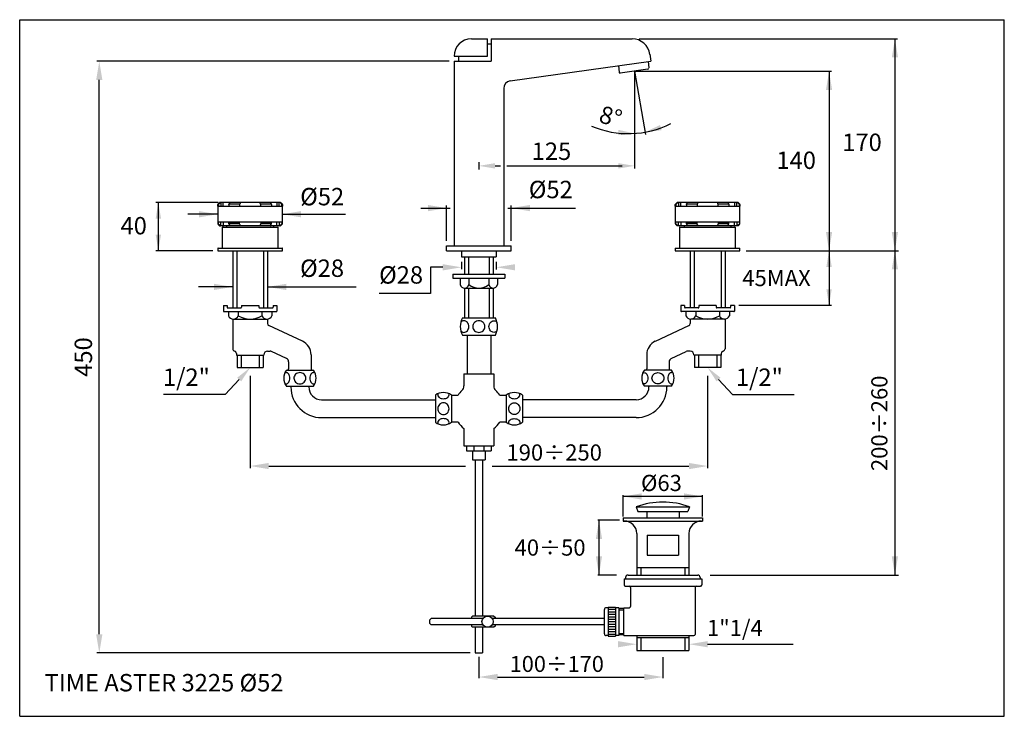
# Model space of a CAD drawing. Extents: x 12 to 1005, y 10 to 430.
# Drawn here: x 609 to 1005, y 10 to 290 of the extents above; entities that cross this region are included whole.
import ezdxf

# ---------------------------------------------------------------- set-up
doc = ezdxf.new("R2010")
doc.units = 0
doc.header["$LTSCALE"] = 10
doc.header["$MEASUREMENT"] = 0
doc.linetypes.add('CONTINUA', pattern=[0])
for name, color, linetype in [('D', 3, 'CONTINUA'), ('DISEGNO', 3, 'CONTINUA'), ('MAGENTA', 6, 'CONTINUA'), ('QUOTE', 4, 'CONTINUA'), ('TRATTEGGIO', 6, 'CONTINUA')]:
    doc.layers.add(name, color=color, linetype=linetype)
doc.styles.add('ROMAND', font='romand')

msp = doc.modelspace()

# ---------------------------------------------------------------- linework, layer by layer
at = {"layer": 'D'}
for p, q in [((857.55, 42.22), (857.55, 36.22)), ((857.55, 41.47), (878.55, 41.47)), ((857.55, 41.47), (878.55, 41.47)), ((878.55, 42.22), (878.55, 36.22)), ((857.55, 36.22), (878.55, 36.22))]:
    msp.add_line(p, q, dxfattribs=at)
at = {"layer": 'DISEGNO'}
for p, q in [((695.05, 196.96), (695.05, 173.96)), ((696.65, 196.96), (696.65, 173.96)), ((707.45, 196.96), (707.45, 173.96)), ((709.05, 196.96), (709.05, 173.96)), ((788.25, 194.46), (788.25, 187.46)), ((789.85, 194.46), (789.85, 187.46)), ((798.25, 194.46), (798.25, 187.46)), ((799.85, 194.46), (799.85, 187.46)), ((879.05, 196.96), (879.05, 173.96)), ((880.65, 196.96), (880.65, 173.96)), ((891.45, 196.96), (891.45, 173.96)), ((893.05, 196.96), (893.05, 173.96)), ((783.55, 187.46), (804.55, 187.46)), ((783.55, 187.46), (783.55, 185.96)), ((804.55, 187.46), (804.55, 185.96)), ((783.55, 185.96), (804.55, 185.96)), ((786.55, 185.96), (786.55, 183.31)), ((790.05, 185.96), (790.05, 183.31)), ((798.05, 185.96), (798.05, 183.31)), ((801.55, 185.96), (801.55, 183.31)), ((788.18, 181.96), (799.92, 181.96)), ((788.25, 181.96), (788.25, 169.96)), ((789.85, 181.96), (789.85, 169.96)), ((798.25, 181.96), (798.25, 169.96)), ((799.85, 181.96), (799.85, 169.96)), ((691.3, 174.96), (692.8, 174.96)), ((691.3, 174.96), (691.3, 172.71)), ((692.8, 174.96), (692.8, 174.21)), ((698.55, 174.96), (705.55, 174.96)), ((698.55, 174.96), (698.55, 174.21)), ((705.55, 174.96), (705.55, 174.21)), ((711.3, 174.96), (712.8, 174.96)), ((711.3, 174.96), (711.3, 174.21)), ((712.8, 174.96), (712.8, 172.71)), ((876.8, 174.96), (875.3, 174.96)), ((875.3, 174.96), (875.3, 172.71)), ((876.8, 174.96), (876.8, 174.21)), ((889.55, 174.96), (882.55, 174.96)), ((882.55, 174.96), (882.55, 174.21)), ((889.55, 174.96), (889.55, 174.21)), ((896.8, 174.96), (895.3, 174.96)), ((895.3, 174.96), (895.3, 174.21)), ((896.8, 174.96), (896.8, 172.71)), ((691.55, 172.46), (712.55, 172.46)), ((693.05, 173.96), (698.3, 173.96)), ((693.3, 172.46), (693.3, 170.76)), ((697.3, 172.46), (697.3, 170.76)), ((705.8, 173.96), (711.05, 173.96)), ((706.8, 172.46), (706.8, 170.76)), ((710.8, 172.46), (710.8, 170.76)), ((896.55, 172.46), (875.55, 172.46)), ((882.3, 173.96), (877.05, 173.96)), ((877.3, 172.46), (877.3, 170.76)), ((881.3, 172.46), (881.3, 170.76)), ((895.05, 173.96), (889.8, 173.96)), ((890.8, 172.46), (890.8, 170.76)), ((894.8, 172.46), (894.8, 170.76)), ((695.05, 169.48), (695.05, 157.57)), ((695.3, 169.46), (708.8, 169.46)), ((709.05, 169.48), (709.05, 167.76)), ((723.09, 160.58), (709.63, 166.85)), ((787.42, 169.96), (800.68, 169.96)), ((865.02, 160.58), (878.47, 166.85)), ((879.05, 169.48), (879.05, 167.76)), ((892.8, 169.46), (879.3, 169.46)), ((893.05, 169.48), (893.05, 157.57)), ((787.42, 162.96), (800.68, 162.96)), ((789.3, 162.96), (789.3, 147.46)), ((798.8, 162.96), (798.8, 147.46)), ((696.55, 155.63), (696.55, 154.96)), ((696.55, 154.96), (707.55, 154.96)), ((696.8, 154.96), (696.8, 149.96)), ((698.4, 154.96), (698.4, 149.96)), ((705.7, 154.96), (705.7, 149.96)), ((707.3, 154.96), (707.3, 149.96)), ((707.55, 155.07), (707.55, 154.96)), ((709.05, 156.57), (710.05, 156.57)), ((716.69, 153.63), (710.69, 156.43)), ((726.55, 155.14), (726.55, 149.46)), ((861.55, 155.14), (861.55, 149.46)), ((871.42, 153.63), (877.42, 156.43)), ((879.05, 156.57), (878.05, 156.57)), ((880.55, 155.07), (880.55, 154.96)), ((891.55, 154.96), (880.55, 154.96)), ((880.8, 154.96), (880.8, 149.96)), ((882.4, 154.96), (882.4, 149.96)), ((889.7, 154.96), (889.7, 149.96)), ((891.3, 154.96), (891.3, 149.96)), ((891.55, 155.63), (891.55, 154.96)), ((717.55, 152.27), (717.55, 149.46)), ((870.55, 152.27), (870.55, 149.46)), ((696.8, 149.96), (707.3, 149.96)), ((716.61, 148.96), (727.49, 148.96)), ((788.05, 147.46), (800.05, 147.46)), ((788.05, 147.46), (788.05, 142.63)), ((800.05, 147.46), (800.05, 142.63)), ((871.49, 148.96), (860.61, 148.96)), ((891.3, 149.96), (880.8, 149.96)), ((716.61, 142.46), (727.49, 142.46)), ((718.45, 142.46), (718.45, 142.21)), ((725.65, 142.46), (725.65, 142.21)), ((776.55, 138.9), (776.55, 128.03)), ((783.05, 138.9), (783.05, 128.03)), ((783.05, 138.9), (785.66, 138.9)), ((802.44, 138.9), (805.05, 138.9)), ((805.05, 138.9), (805.05, 128.03)), ((811.55, 138.9), (811.55, 128.03)), ((871.49, 142.46), (860.61, 142.46)), ((862.45, 142.46), (862.45, 142.21)), ((869.65, 142.46), (869.65, 142.21)), ((730.8, 137.06), (776.55, 137.06)), ((857.3, 137.06), (811.55, 137.06)), ((730.8, 129.86), (776.55, 129.86)), ((785.66, 128.03), (783.05, 128.03)), ((805.05, 128.03), (802.44, 128.03)), ((857.3, 129.86), (811.55, 129.86)), ((788.05, 125.46), (788.05, 118.46)), ((800.05, 125.46), (800.05, 118.46)), ((788.05, 118.46), (800.05, 118.46)), ((789.05, 118.46), (789.05, 116.46)), ((789.05, 116.46), (799.05, 116.46)), ((791.55, 116.46), (791.55, 112.96)), ((792.05, 118.46), (792.05, 116.46)), ((796.05, 118.46), (796.05, 116.46)), ((796.55, 116.46), (796.55, 112.96)), ((799.05, 118.46), (799.05, 116.46)), ((791.55, 112.96), (796.55, 112.96)), ((846.05, 52.85), (849.05, 52.85)), ((846.05, 51.85), (849.05, 51.85)), ((846.05, 50.85), (849.05, 50.85)), ((846.05, 49.85), (849.05, 49.85)), ((846.05, 48.85), (849.05, 48.85)), ((846.05, 47.85), (849.05, 47.85)), ((846.05, 46.85), (849.05, 46.85)), ((846.05, 45.85), (849.05, 45.85)), ((846.05, 44.85), (849.05, 44.85)), ((846.05, 43.85), (849.05, 43.85)), ((846.05, 42.85), (849.05, 42.85)), ((859.15, 41.47), (859.15, 36.22)), ((876.95, 41.47), (876.95, 36.22))]:
    msp.add_line(p, q, dxfattribs=at)
for points in [[(786.77, 164.65, 0.077554), (787.29, 164.28, 0.114983), (788.03, 164.11, 0.114983), (788.76, 164.28, 0.103863), (789.42, 164.8, 0.09123), (789.85, 165.55, 0.083945), (790, 166.46, 0.083945), (789.85, 167.38, 0.09123), (789.42, 168.12, 0.103863), (788.76, 168.64, 0.114983), (788.03, 168.81, 0.114983), (787.29, 168.64, 0.077554), (786.77, 168.28, 0.09123)], [(801.33, 164.65, -0.077554), (800.81, 164.28, -0.114983), (800.08, 164.11, -0.114983), (799.34, 164.28, -0.103863), (798.68, 164.8, -0.09123), (798.26, 165.55, -0.083945), (798.1, 166.46, -0.083945), (798.26, 167.38, -0.09123), (798.68, 168.12, -0.103863), (799.34, 168.64, -0.114983), (800.08, 168.81, -0.114983), (800.81, 168.64, -0.077554), (801.33, 168.28, -0.09123)], [(727.55, 147.96, 0.139889), (727.01, 147.81, 0.107118), (726.49, 147.3, 0.079812), (726.17, 146.61, 0.067459), (726.05, 145.71, 0.067459), (726.17, 144.82, 0.079812), (726.49, 144.12, 0.107118), (727.01, 143.62, 0.139889), (727.55, 143.46, 0.139889), (728.09, 143.62, 0.010877), (728.15, 143.66, 0.079812)], [(728.15, 147.77, 0.010877), (728.09, 147.81, 0.139889), (727.55, 147.96, 0.139889)], [(860.55, 147.96, -0.139889), (861.09, 147.81, -0.107118), (861.61, 147.3, -0.079812), (861.93, 146.61, -0.067459), (862.05, 145.71, -0.067459), (861.93, 144.82, -0.079812), (861.61, 144.12, -0.107118), (861.09, 143.62, -0.139889), (860.55, 143.46, -0.139889), (860.01, 143.62, -0.010877), (859.95, 143.66, -0.079812)], [(859.95, 147.77, -0.010877), (860.01, 147.81, -0.139889), (860.55, 147.96, -0.139889)], [(782.05, 127.96, 0.139889), (781.9, 128.5, 0.107118), (781.39, 129.02, 0.079812), (780.7, 129.34, 0.067459), (779.8, 129.46, 0.067459), (778.91, 129.34, 0.079812), (778.21, 129.02, 0.107118), (777.7, 128.5, 0.139889), (777.55, 127.96, 0.139889), (777.7, 127.42, 0.010877), (777.75, 127.36, 0.079812)], [(781.86, 127.36, 0.010877), (781.9, 127.42, 0.139889), (782.05, 127.96, 0.139889)], [(806.05, 127.96, -0.139889), (806.2, 128.5, -0.107118), (806.71, 129.02, -0.079812), (807.41, 129.34, -0.067459), (808.3, 129.46, -0.067459), (809.2, 129.34, -0.079812), (809.89, 129.02, -0.107118), (810.4, 128.5, -0.139889), (810.55, 127.96, -0.139889), (810.4, 127.42, -0.010877), (810.36, 127.36, -0.079812)], [(806.25, 127.36, -0.010877), (806.2, 127.42, -0.139889), (806.05, 127.96, -0.139889)]]:
    msp.add_lwpolyline(points, format="xyb", dxfattribs=at)
for points in [[(791.6, 166.46, 0.102267), (791.79, 165.57, 0.099976), (792.32, 164.8, 0.096898), (793.11, 164.29, 0.094828), (794.05, 164.11, 0.094828), (794.99, 164.29, 0.096898), (795.78, 164.8, 0.099976), (796.32, 165.57, 0.102267), (796.5, 166.46, 0.102267), (796.32, 167.36, 0.099976), (795.78, 168.12, 0.096898), (794.99, 168.63, 0.094828), (794.05, 168.81, 0.094828), (793.11, 168.63, 0.096898), (792.32, 168.12, 0.099976), (791.79, 167.36, 0.102267)], [(722.05, 147.96, 0.092677), (721.12, 147.79, 0.09589), (720.35, 147.3, 0.100813), (719.83, 146.57, 0.104593), (719.65, 145.71, 0.104593), (719.83, 144.86, 0.100813), (720.35, 144.12, 0.09589), (721.12, 143.64, 0.092677), (722.05, 143.46, 0.092677), (722.98, 143.64, 0.09589), (723.75, 144.12, 0.100813), (724.28, 144.86, 0.104593), (724.46, 145.71, 0.104593), (724.28, 146.57, 0.100813), (723.75, 147.3, 0.09589), (722.98, 147.79, 0.092677)], [(866.05, 147.96, -0.092677), (866.98, 147.79, -0.09589), (867.75, 147.3, -0.100813), (868.28, 146.57, -0.104593), (868.46, 145.71, -0.104593), (868.28, 144.86, -0.100813), (867.75, 144.12, -0.09589), (866.98, 143.64, -0.092677), (866.05, 143.46, -0.092677), (865.12, 143.64, -0.09589), (864.35, 144.12, -0.100813), (863.83, 144.86, -0.104593), (863.65, 145.71, -0.104593), (863.83, 146.57, -0.100813), (864.35, 147.3, -0.09589), (865.12, 147.79, -0.092677)], [(782.05, 133.46, 0.092677), (781.88, 134.39, 0.09589), (781.39, 135.16, 0.100813), (780.65, 135.69, 0.104593), (779.8, 135.87, 0.104593), (778.95, 135.69, 0.100813), (778.21, 135.16, 0.09589), (777.72, 134.39, 0.092677), (777.55, 133.46, 0.092677), (777.72, 132.53, 0.09589), (778.21, 131.76, 0.100813), (778.95, 131.24, 0.104593), (779.8, 131.06, 0.104593), (780.65, 131.24, 0.100813), (781.39, 131.76, 0.09589), (781.88, 132.53, 0.092677)], [(806.05, 133.46, -0.092677), (806.22, 134.39, -0.09589), (806.71, 135.16, -0.100813), (807.45, 135.69, -0.104593), (808.3, 135.87, -0.104593), (809.15, 135.69, -0.100813), (809.89, 135.16, -0.09589), (810.38, 134.39, -0.092677), (810.55, 133.46, -0.092677), (810.38, 132.53, -0.09589), (809.89, 131.76, -0.100813), (809.15, 131.24, -0.104593), (808.3, 131.06, -0.104593), (807.45, 131.24, -0.100813), (806.71, 131.76, -0.09589), (806.22, 132.53, -0.092677)]]:
    msp.add_lwpolyline(points, format="xyb", close=True, dxfattribs=at)
for centre, radius, start, end in [((788.3, 183.77), 1.81, 194.5506, 345.4494), ((794.05, 188.56), 6.6, 232.7009, 307.2991), ((799.8, 183.77), 1.81, 194.5506, 345.4494), ((691.55, 172.71), 0.25, 180, 270), ((693.05, 174.21), 0.25, 180, 270), ((695.3, 171.65), 2.19, 203.9523, 336.0477), ((702.05, 178.79), 9.33, 239.3877, 300.6123), ((698.3, 174.21), 0.25, 270, 0), ((705.8, 174.21), 0.25, 180, 270), ((708.8, 171.65), 2.19, 203.9523, 336.0477), ((711.05, 174.21), 0.25, 270, 0), ((712.55, 172.71), 0.25, 270, 0), ((875.55, 172.71), 0.25, 180, 270), ((877.05, 174.21), 0.25, 180, 270), ((879.3, 171.65), 2.19, 203.9523, 336.0477), ((886.05, 178.79), 9.33, 239.3877, 300.6123), ((882.3, 174.21), 0.25, 270, 0), ((889.8, 174.21), 0.25, 180, 270), ((892.8, 171.65), 2.19, 203.9523, 336.0477), ((895.05, 174.21), 0.25, 270, 0), ((896.55, 172.71), 0.25, 270, 0), ((710.05, 167.76), 1, 180, 245), ((794.05, 166.46), 7.5, 152.1819, 207.8181), ((794.05, 166.46), 7.5, 332.1819, 27.8181), ((878.05, 167.76), 1, 295, 0), ((720.55, 155.14), 6, 0, 65), ((867.55, 155.14), 6, 115, 180), ((696.05, 157.57), 1, 180, 255.5225), ((695.55, 155.63), 1, 360, 75.5225), ((709.05, 155.07), 1.5, 90, 180), ((710.05, 155.07), 1.5, 65, 90), ((878.05, 155.07), 1.5, 90, 115), ((879.05, 155.07), 1.5, 0, 90), ((892.55, 155.63), 1, 104.4775, 180), ((892.05, 157.57), 1, 284.4775, 0), ((716.05, 152.27), 1.5, 0, 65), ((872.05, 152.27), 1.5, 115, 180), ((721.05, 145.71), 5.5, 143.7785, 216.2215), ((716.92, 146.35), 1.71, 121.8535, 124.3463), ((716.55, 146.94), 1.02, 90, 121.8535), ((716.55, 146.94), 1.02, 58.1465, 90), ((717.05, 149.46), 0.5, 270, 0), ((716.19, 146.35), 1.71, 33.6901, 58.1465), ((715.61, 145.97), 2.41, 15.4371, 33.6901), ((714.69, 145.71), 3.36, 0, 15.4371), ((727.05, 149.46), 0.5, 180, 270), ((723.05, 145.71), 5.5, 323.7785, 36.2215), ((865.05, 145.71), 5.5, 143.7785, 216.2215), ((861.05, 149.46), 0.5, 270, 0), ((873.41, 145.71), 3.36, 164.5629, 180), ((872.5, 145.97), 2.41, 146.3099, 164.5629), ((871.92, 146.35), 1.71, 121.8535, 146.3099), ((871.05, 149.46), 0.5, 180, 270), ((871.55, 146.94), 1.02, 90, 121.8535), ((867.05, 145.71), 5.5, 323.7785, 36.2215), ((871.55, 146.94), 1.02, 58.1465, 90), ((871.19, 146.35), 1.71, 55.6537, 58.1465), ((716.92, 145.07), 1.71, 235.6537, 238.1465), ((716.55, 144.48), 1.02, 238.1465, 270), ((716.55, 144.48), 1.02, 270, 301.8535), ((716.19, 145.07), 1.71, 301.8535, 326.3099), ((715.61, 145.46), 2.41, 326.3099, 344.5629), ((714.69, 145.71), 3.36, 344.5629, 0), ((785.55, 142.63), 2.5, 312.8436, 0), ((802.55, 142.63), 2.5, 180, 227.1564), ((873.41, 145.71), 3.36, 180, 195.4371), ((872.5, 145.46), 2.41, 195.4371, 213.6901), ((871.92, 145.07), 1.71, 213.6901, 238.1465), ((871.55, 144.48), 1.02, 238.1465, 270), ((871.55, 144.48), 1.02, 270, 301.8535), ((871.19, 145.07), 1.71, 301.8535, 304.3463), ((730.8, 142.21), 12.35, 180, 270), ((730.8, 142.21), 5.15, 180, 270), ((779.8, 134.46), 5.5, 53.7785, 126.2215), ((778.57, 138.96), 1.02, 148.1465, 180), ((778.57, 138.96), 1.02, 180, 211.8535), ((779.16, 138.6), 1.71, 145.6537, 148.1465), ((781.03, 138.96), 1.02, 0, 36.1343), ((781.03, 138.96), 1.02, 328.1465, 0), ((794.05, 133.46), 10, 132.8436, 147.0637), ((794.05, 133.46), 10, 32.9363, 47.1564), ((808.3, 134.46), 5.5, 53.7785, 126.2215), ((807.07, 138.96), 1.02, 148.1465, 180), ((807.07, 138.96), 1.02, 180, 211.8535), ((807.66, 138.6), 1.71, 145.6537, 148.1465), ((808.94, 138.6), 1.71, 31.8535, 34.3463), ((809.53, 138.96), 1.02, 0, 31.8535), ((809.53, 138.96), 1.02, 328.1465, 0), ((857.3, 142.21), 12.35, 270, 0), ((857.3, 142.21), 5.15, 270, 0), ((779.16, 139.33), 1.71, 211.8535, 236.3099), ((779.55, 139.91), 2.41, 236.3099, 254.5629), ((779.8, 140.83), 3.36, 254.5629, 270), ((779.8, 140.83), 3.36, 270, 285.4371), ((780.05, 139.91), 2.41, 285.4371, 303.6901), ((780.44, 139.33), 1.71, 303.6901, 328.1465), ((807.66, 139.33), 1.71, 211.8535, 236.3099), ((808.05, 139.91), 2.41, 236.3099, 254.5629), ((808.3, 140.83), 3.36, 254.5629, 270), ((808.3, 140.83), 3.36, 270, 285.4371), ((808.55, 139.91), 2.41, 285.4371, 303.6901), ((808.94, 139.33), 1.71, 303.6901, 328.1465), ((779.8, 132.46), 5.5, 233.7785, 306.2215), ((794.05, 133.46), 10, 212.9363, 233.1301), ((794.05, 133.46), 10, 306.8699, 327.0637), ((808.3, 132.46), 5.5, 233.7785, 306.2215)]:
    msp.add_arc(centre, radius, start, end, dxfattribs=at)
at = {"layer": 'MAGENTA'}
for p, q in [((792.55, 112.96), (792.55, 50.1)), ((795.55, 112.96), (795.55, 50.1)), ((857.33, 94.03), (878.77, 94.03)), ((857.33, 94.03), (858.01, 92.1)), ((858.01, 92.1), (878.09, 92.1)), ((861.55, 92.1), (861.55, 89.6)), ((874.55, 92.1), (874.55, 89.6)), ((878.77, 94.03), (878.09, 92.1)), ((852.05, 89.6), (884.05, 89.6)), ((852.05, 89.6), (852.05, 88.3)), ((852.05, 88.3), (852.55, 88.3)), ((852.55, 88.3), (883.55, 88.3)), ((883.55, 88.3), (884.05, 88.3)), ((884.05, 89.6), (884.05, 88.3)), ((857.55, 83.3), (857.55, 66.6)), ((878.55, 83.3), (878.55, 66.6)), ((861.8, 82.6), (861.8, 74.6)), ((861.8, 82.6), (874.3, 82.6)), ((874.3, 82.6), (874.3, 74.6)), ((861.8, 74.6), (874.3, 74.6)), ((857.55, 69.6), (878.55, 69.6)), ((859.15, 69.6), (859.15, 66.6)), ((876.95, 69.6), (876.95, 66.6)), ((852.43, 65.1), (852.43, 62.6)), ((852.43, 65.1), (883.68, 65.1)), ((853.05, 65.6), (853.05, 65.1)), ((854.05, 66.6), (882.05, 66.6)), ((883.05, 65.6), (883.05, 65.1)), ((883.68, 65.1), (883.68, 62.6)), ((852.93, 62.1), (853.05, 62.1)), ((853.05, 62.1), (883.18, 62.1)), ((855.05, 61.6), (855.05, 53.97)), ((881.05, 61.6), (881.05, 42.72)), ((883.18, 62.1), (883.05, 62.1)), ((844.55, 42.97), (844.55, 52.72)), ((846.05, 53.47), (845.3, 53.47)), ((846.05, 53.72), (846.05, 41.97)), ((846.05, 53.72), (849.05, 53.72)), ((849.05, 53.72), (849.05, 41.97)), ((850.3, 53.47), (849.05, 53.47)), ((850.3, 53.47), (850.3, 42.22)), ((852.3, 53.1), (850.3, 53.1)), ((850.3, 52.6), (852.3, 52.6)), ((852.3, 42.22), (852.3, 53.47)), ((852.3, 53.47), (854.55, 53.47)), ((774.8, 49.1), (774.3, 48.6)), ((774.3, 47.1), (774.3, 48.6)), ((795.68, 49.1), (774.8, 49.1)), ((791.55, 50.1), (791.05, 49.6)), ((791.05, 49.6), (791.05, 49.1)), ((800.05, 50.1), (791.55, 50.1)), ((844.55, 49.1), (799.42, 49.1)), ((800.05, 50.1), (800.55, 49.6)), ((800.55, 49.6), (800.55, 49.1)), ((774.3, 47.1), (774.8, 46.6)), ((795.68, 46.6), (774.8, 46.6)), ((791.05, 46.6), (791.05, 46.1)), ((791.05, 46.1), (791.55, 45.6)), ((800.05, 45.6), (791.55, 45.6)), ((792.55, 45.6), (792.55, 35.29)), ((795.55, 45.6), (795.55, 35.29)), ((844.55, 46.6), (799.42, 46.6)), ((800.55, 46.1), (800.05, 45.6)), ((800.55, 46.6), (800.55, 46.1)), ((846.05, 42.22), (845.3, 42.22)), ((846.05, 41.97), (849.05, 41.97)), ((850.3, 42.22), (849.05, 42.22)), ((850.3, 43.1), (852.3, 43.1)), ((852.3, 42.6), (850.3, 42.6)), ((852.3, 42.22), (880.55, 42.22)), ((792.55, 35.29), (795.55, 35.29))]:
    msp.add_line(p, q, dxfattribs=at)
msp.add_circle((797.55, 47.85), 2.25, dxfattribs=at)
for centre, radius, start, end in [((868.05, 64.56), 31.35, 70.0118, 109.9882), ((852.55, 83.3), 5, 0, 90), ((883.55, 83.3), 5, 90, 180), ((854.05, 65.6), 1, 90, 180), ((882.05, 65.6), 1, 0, 90), ((852.93, 62.6), 0.5, 180, 270), ((854.55, 61.6), 0.5, 0, 90), ((881.55, 61.6), 0.5, 90, 180), ((883.18, 62.6), 0.5, 270, 0), ((845.3, 52.72), 0.75, 90, 180), ((854.55, 53.97), 0.5, 270, 0), ((845.3, 42.97), 0.75, 180, 270), ((880.55, 42.72), 0.5, 270, 0)]:
    msp.add_arc(centre, radius, start, end, dxfattribs=at)
at = {"layer": 'QUOTE'}
for p, q in [((609.37, 9.81), (609.37, 289.81)), ((609.37, 289.81), (1005.37, 289.81)), ((1005.37, 9.81), (1005.37, 289.81)), ((858.5, 282.13), (962.37, 282.13)), ((961.37, 282.13), (961.37, 196.96)), ((782.05, 273.13), (640.38, 273.13)), ((641.38, 42.79), (641.38, 265.63)), ((856.62, 269.08), (861.11, 243.71)), ((856.62, 269.08), (856.62, 230.06)), ((856.62, 269.08), (935.89, 269.08)), ((934.89, 269.08), (934.89, 196.96)), ((794.05, 232.59), (794.05, 229.56)), ((800.55, 231.06), (802.69, 231.06)), ((805.32, 231.06), (851.62, 231.06)), ((689.26, 216.34), (664.13, 216.34)), ((665.13, 216.34), (665.13, 196.96)), ((770.75, 214.08), (782.52, 214.08)), ((781.05, 200.88), (781.05, 215.08)), ((805.76, 214.08), (832.93, 214.08)), ((807.05, 200.88), (807.05, 215.08)), ((689.05, 211.62), (676.99, 211.62)), ((715.05, 211.62), (740.42, 211.62)), ((687.05, 196.96), (664.13, 196.96)), ((901.53, 196.96), (962.84, 196.96)), ((934.89, 196.96), (934.89, 174.96)), ((961.37, 196.96), (961.37, 66.6)), ((779.55, 190.29), (774.61, 190.29)), ((774.61, 190.29), (774.61, 179.81)), ((787.05, 192.46), (787.05, 189.47)), ((801.05, 192.46), (801.05, 189.42)), ((695.05, 182.41), (681.27, 182.41)), ((709.05, 182.41), (744.68, 182.41)), ((774.61, 179.81), (754.01, 179.81)), ((935.87, 174.96), (898.56, 174.96)), ((702.05, 146.71), (702.05, 109.61)), ((886.05, 146.71), (886.05, 109.49)), ((697.65, 145.18), (692.06, 139.1)), ((890.45, 145.18), (896.04, 139.1)), ((692.06, 139.1), (667.23, 139.1)), ((896.04, 139.1), (920.87, 139.1)), ((709.55, 110.4), (788.7, 110.4)), ((799.39, 110.4), (878.55, 110.4)), ((852.05, 90.1), (852.05, 98.68)), ((884.05, 98.18), (852.05, 98.18)), ((884.05, 90.1), (884.05, 98.68)), ((850.55, 88.6), (841.85, 88.6)), ((842.35, 88.6), (842.35, 66.6)), ((849.37, 66.6), (841.85, 66.6)), ((887.05, 66.6), (962.84, 66.6)), ((886.05, 38.78), (920.4, 38.78)), ((790.55, 35.29), (640.38, 35.29)), ((794.05, 33.73), (794.05, 25.1)), ((868.05, 33.6), (868.05, 25.1)), ((801.55, 25.6), (860.55, 25.6)), ((609.37, 9.81), (1005.37, 9.81))]:
    msp.add_line(p, q, dxfattribs=at)
msp.add_arc((854.19, 281.66), 37.66, 246.6948, 296.882, dxfattribs=at)
for points in [[(962.62, 274.63), (960.12, 274.63), (961.37, 282.13)], [(640.13, 265.63), (642.63, 265.63), (641.38, 273.13)], [(936.14, 261.58), (933.64, 261.58), (934.89, 269.08)], [(850.07, 243.37), (850.2, 245.54), (856.62, 244.08)], [(867.5, 245.4), (866.89, 247.48), (860.95, 244.61)], [(800.55, 229.97), (800.55, 232.14), (794.05, 231.06)], [(850.12, 229.97), (850.12, 232.14), (856.62, 231.06)], [(666.22, 209.84), (664.05, 209.84), (665.13, 216.34)], [(773.55, 212.83), (773.55, 215.33), (781.05, 214.08)], [(814.55, 212.83), (814.55, 215.33), (807.05, 214.08)], [(681.55, 212.87), (681.55, 210.37), (689.05, 211.62)], [(722.55, 212.87), (722.55, 210.37), (715.05, 211.62)], [(666.22, 203.46), (664.05, 203.46), (665.13, 196.96)], [(936.14, 204.46), (933.64, 204.46), (934.89, 196.96)], [(962.62, 204.46), (960.12, 204.46), (961.37, 196.96)], [(933.8, 190.46), (935.97, 190.46), (934.89, 196.96)], [(962.62, 189.46), (960.12, 189.46), (961.37, 196.96)], [(779.55, 191.54), (779.55, 189.04), (787.05, 190.29)], [(808.55, 191.54), (808.55, 189.04), (801.05, 190.29)], [(687.55, 183.66), (687.55, 181.16), (695.05, 182.41)], [(716.55, 183.66), (716.55, 181.16), (709.05, 182.41)], [(933.8, 181.46), (935.97, 181.46), (934.89, 174.96)], [(698.45, 144.44), (696.85, 145.91), (702.05, 149.96)], [(889.65, 144.44), (891.25, 145.91), (886.05, 149.96)], [(709.55, 109.15), (709.55, 111.65), (702.05, 110.4)], [(878.55, 109.15), (878.55, 111.65), (886.05, 110.4)], [(859.55, 96.93), (859.55, 99.43), (852.05, 98.18)], [(876.55, 96.93), (876.55, 99.43), (884.05, 98.18)], [(841.1, 81.1), (843.6, 81.1), (842.35, 88.6)], [(841.1, 74.1), (843.6, 74.1), (842.35, 66.6)], [(962.62, 74.1), (960.12, 74.1), (961.37, 66.6)], [(640.13, 42.79), (642.63, 42.79), (641.38, 35.29)], [(850.05, 37.53), (850.05, 40.03), (857.55, 38.78)], [(886.05, 37.53), (886.05, 40.03), (878.55, 38.78)], [(801.55, 24.35), (801.55, 26.85), (794.05, 25.6)], [(860.55, 24.35), (860.55, 26.85), (868.05, 25.6)]]:
    msp.add_solid(points, dxfattribs=at)
at = {"layer": 'TRATTEGGIO'}
for p, q in [((791.05, 282.13), (797.55, 282.13)), ((797.55, 275.13), (797.55, 282.13)), ((799.05, 282.13), (855.66, 282.13)), ((799.05, 282.13), (799.05, 273.13)), ((797.55, 280.13), (799.05, 280.13)), ((784.05, 275.13), (797.55, 275.13)), ((786.05, 273.13), (786.05, 275.13)), ((862.84, 275.89), (863.23, 273.14)), ((784.05, 273.13), (784.05, 198.88)), ((784.05, 273.13), (799.05, 273.13)), ((806.63, 265.19), (863.23, 273.14)), ((850.24, 271.29), (850.47, 268.72)), ((862.03, 269.97), (850.93, 268.36)), ((862.14, 273.01), (862.37, 270.4)), ((804.05, 262.22), (804.05, 198.88)), ((689.29, 214.89), (689.05, 214.89)), ((689.3, 215.6), (689.07, 215.6)), ((689.1, 214.84), (702.05, 214.84)), ((689.34, 214.84), (689.1, 214.84)), ((689.29, 215.57), (689.29, 214.89)), ((690.07, 216.34), (689.82, 216.34)), ((690.31, 216.34), (690.07, 216.34)), ((690.31, 216.29), (690.31, 216.34)), ((691.32, 216.34), (690.31, 216.34)), ((690.31, 216.29), (690.31, 214.84)), ((691.27, 214.84), (691.27, 216.29)), ((693.91, 216.34), (691.32, 216.34)), ((693.52, 215.57), (693.52, 214.84)), ((697.8, 215.6), (693.55, 215.6)), ((693.94, 216.34), (693.91, 216.34)), ((698.18, 216.34), (693.94, 216.34)), ((697.8, 215.57), (697.8, 214.84)), ((698.3, 216.34), (698.18, 216.34)), ((699.46, 216.34), (698.3, 216.34)), ((704.65, 216.34), (699.46, 216.34)), ((702.05, 214.84), (715, 214.84)), ((705.8, 216.34), (704.65, 216.34)), ((705.92, 216.34), (705.8, 216.34)), ((710.16, 216.34), (705.92, 216.34)), ((710.55, 215.6), (706.3, 215.6)), ((706.3, 214.84), (706.3, 215.57)), ((710.19, 216.34), (710.16, 216.34)), ((712.78, 216.34), (710.19, 216.34)), ((710.58, 215.57), (710.58, 214.84)), ((713.79, 216.34), (712.78, 216.34)), ((712.83, 216.29), (712.83, 214.84)), ((713.79, 216.29), (713.79, 216.34)), ((714.03, 216.34), (713.79, 216.34)), ((713.79, 214.84), (713.79, 216.29)), ((714.28, 216.34), (714.03, 216.34)), ((715, 214.84), (714.76, 214.84)), ((715.04, 215.6), (714.8, 215.6)), ((714.82, 214.89), (714.82, 215.57)), ((873.29, 214.89), (873.05, 214.89)), ((873.3, 215.6), (873.07, 215.6)), ((873.1, 214.84), (886.05, 214.84)), ((873.34, 214.84), (873.1, 214.84)), ((873.29, 215.57), (873.29, 214.89)), ((874.07, 216.34), (873.82, 216.34)), ((874.31, 216.34), (874.07, 216.34)), ((875.32, 216.34), (874.31, 216.34)), ((874.31, 216.29), (874.31, 216.34)), ((874.31, 216.29), (874.31, 214.84)), ((875.27, 214.84), (875.27, 216.29)), ((877.91, 216.34), (875.32, 216.34)), ((877.52, 215.57), (877.52, 214.84)), ((881.8, 215.6), (877.55, 215.6)), ((877.94, 216.34), (877.91, 216.34)), ((882.18, 216.34), (877.94, 216.34)), ((881.8, 215.57), (881.8, 214.84)), ((882.3, 216.34), (882.18, 216.34)), ((883.46, 216.34), (882.3, 216.34)), ((888.65, 216.34), (883.46, 216.34)), ((886.05, 214.84), (899, 214.84)), ((889.8, 216.34), (888.65, 216.34)), ((889.92, 216.34), (889.8, 216.34)), ((894.16, 216.34), (889.92, 216.34)), ((894.55, 215.6), (890.3, 215.6)), ((890.3, 214.84), (890.3, 215.57)), ((894.19, 216.34), (894.16, 216.34)), ((896.78, 216.34), (894.19, 216.34)), ((894.58, 215.57), (894.58, 214.84)), ((897.79, 216.34), (896.78, 216.34)), ((896.83, 216.29), (896.83, 214.84)), ((898.03, 216.34), (897.79, 216.34)), ((897.79, 216.29), (897.79, 216.34)), ((897.79, 214.84), (897.79, 216.29)), ((898.28, 216.34), (898.03, 216.34)), ((899, 214.84), (898.76, 214.84)), ((899.04, 215.6), (898.8, 215.6)), ((898.82, 214.89), (898.82, 215.57)), ((689.29, 208.41), (689.05, 208.41)), ((689.3, 207.7), (689.07, 207.7)), ((715, 208.46), (689.1, 208.46)), ((689.1, 208.46), (689.34, 208.46)), ((689.29, 207.73), (689.29, 208.41)), ((690.07, 206.96), (689.82, 206.96)), ((690.31, 206.96), (690.07, 206.96)), ((690.31, 207.01), (690.31, 208.46)), ((690.31, 207.01), (690.31, 206.96)), ((691.32, 206.96), (690.31, 206.96)), ((690.9, 206.46), (713.2, 206.46)), ((691.27, 208.46), (691.27, 207.01)), ((693.91, 206.96), (691.32, 206.96)), ((693.52, 207.73), (693.52, 208.46)), ((693.53, 208.46), (697.86, 208.46)), ((697.8, 207.7), (693.55, 207.7)), ((693.94, 206.96), (693.91, 206.96)), ((698.18, 206.96), (693.94, 206.96)), ((697.8, 207.73), (697.8, 208.46)), ((698.3, 206.96), (698.18, 206.96)), ((699.46, 206.96), (698.3, 206.96)), ((704.65, 206.96), (699.46, 206.96)), ((705.8, 206.96), (704.65, 206.96)), ((705.92, 206.96), (705.8, 206.96)), ((710.16, 206.96), (705.92, 206.96)), ((706.24, 208.46), (710.57, 208.46)), ((706.3, 208.46), (706.3, 207.73)), ((710.55, 207.7), (706.3, 207.7)), ((710.19, 206.96), (710.16, 206.96)), ((712.78, 206.96), (710.19, 206.96)), ((710.58, 207.73), (710.58, 208.46)), ((713.79, 206.96), (712.78, 206.96)), ((712.83, 207.01), (712.83, 208.46)), ((713.79, 208.46), (713.79, 207.01)), ((713.79, 207.01), (713.79, 206.96)), ((714.03, 206.96), (713.79, 206.96)), ((714.28, 206.96), (714.03, 206.96)), ((714.76, 208.46), (715, 208.46)), ((715.04, 207.7), (714.8, 207.7)), ((714.82, 208.41), (714.82, 207.73)), ((873.29, 208.41), (873.05, 208.41)), ((873.3, 207.7), (873.07, 207.7)), ((899, 208.46), (873.1, 208.46)), ((873.1, 208.46), (873.34, 208.46)), ((873.29, 207.73), (873.29, 208.41)), ((874.07, 206.96), (873.82, 206.96)), ((874.31, 206.96), (874.07, 206.96)), ((874.31, 207.01), (874.31, 208.46)), ((874.31, 207.01), (874.31, 206.96)), ((875.32, 206.96), (874.31, 206.96)), ((874.9, 206.46), (897.2, 206.46)), ((875.27, 208.46), (875.27, 207.01)), ((877.91, 206.96), (875.32, 206.96)), ((877.52, 207.73), (877.52, 208.46)), ((877.53, 208.46), (881.86, 208.46)), ((881.8, 207.7), (877.55, 207.7)), ((877.94, 206.96), (877.91, 206.96)), ((882.18, 206.96), (877.94, 206.96)), ((881.8, 207.73), (881.8, 208.46)), ((882.3, 206.96), (882.18, 206.96)), ((883.46, 206.96), (882.3, 206.96)), ((888.65, 206.96), (883.46, 206.96)), ((889.8, 206.96), (888.65, 206.96)), ((889.92, 206.96), (889.8, 206.96)), ((894.16, 206.96), (889.92, 206.96)), ((890.24, 208.46), (894.57, 208.46)), ((890.3, 208.46), (890.3, 207.73)), ((894.55, 207.7), (890.3, 207.7)), ((894.19, 206.96), (894.16, 206.96)), ((896.78, 206.96), (894.19, 206.96)), ((894.58, 207.73), (894.58, 208.46)), ((897.79, 206.96), (896.78, 206.96)), ((896.83, 207.01), (896.83, 208.46)), ((897.79, 208.46), (897.79, 207.01)), ((897.79, 207.01), (897.79, 206.96)), ((898.03, 206.96), (897.79, 206.96)), ((898.28, 206.96), (898.03, 206.96)), ((898.76, 208.46), (899, 208.46)), ((899.04, 207.7), (898.8, 207.7)), ((898.82, 208.41), (898.82, 207.73)), ((781.05, 198.88), (807.05, 198.88)), ((781.05, 196.96), (781.05, 198.88)), ((807.05, 196.96), (807.05, 198.88)), ((689.05, 196.96), (715.05, 196.96)), ((689.15, 197.96), (714.95, 197.96)), ((781.05, 196.96), (807.05, 196.96)), ((787.05, 196.96), (787.05, 194.46)), ((787.05, 194.46), (801.05, 194.46)), ((801.05, 196.96), (801.05, 194.46)), ((873.05, 196.96), (899.05, 196.96)), ((873.15, 197.96), (898.95, 197.96))]:
    msp.add_line(p, q, dxfattribs=at)
for points in [[(698.18, 216.34), (698.18, 216.34), (698.18, 216.34), (698.18, 216.34), (698.18, 216.33), (698.17, 216.33), (698.17, 216.33), (698.17, 216.33), (698.17, 216.32)], [(705.92, 216.34), (705.92, 216.34), (705.92, 216.34), (705.92, 216.34), (705.93, 216.33), (705.93, 216.33), (705.93, 216.33), (705.93, 216.33), (705.93, 216.32)], [(882.18, 216.34), (882.18, 216.34), (882.18, 216.34), (882.18, 216.34), (882.18, 216.33), (882.17, 216.33), (882.17, 216.33), (882.17, 216.33), (882.17, 216.32)], [(889.92, 216.34), (889.92, 216.34), (889.92, 216.34), (889.92, 216.34), (889.93, 216.33), (889.93, 216.33), (889.93, 216.33), (889.93, 216.33), (889.93, 216.32)], [(698.18, 206.96), (698.18, 206.96), (698.18, 206.96), (698.18, 206.96), (698.18, 206.97), (698.17, 206.97), (698.17, 206.97), (698.17, 206.97), (698.17, 206.98)], [(705.92, 206.96), (705.92, 206.96), (705.92, 206.96), (705.92, 206.96), (705.93, 206.97), (705.93, 206.97), (705.93, 206.97), (705.93, 206.97), (705.93, 206.98)], [(882.18, 206.96), (882.18, 206.96), (882.18, 206.96), (882.18, 206.96), (882.18, 206.97), (882.17, 206.97), (882.17, 206.97), (882.17, 206.97), (882.17, 206.98)], [(889.92, 206.96), (889.92, 206.96), (889.92, 206.96), (889.92, 206.96), (889.93, 206.97), (889.93, 206.97), (889.93, 206.97), (889.93, 206.97), (889.93, 206.98)]]:
    msp.add_lwpolyline(points, dxfattribs=at)
for centre, radius, start, end in [((791.05, 275.13), 7, 90, 180), ((855.66, 274.88), 7.25, 8, 90), ((861.97, 270.36), 0.4, 278.2274, 5.1), ((850.87, 268.76), 0.4, 185.1, 278.2274), ((807.05, 262.22), 3, 98, 180), ((689.1, 215.57), 0.05, 135, 180), ((689.1, 214.89), 0.05, 180, 270), ((689.1, 214.79), 0.05, 90, 180), ((689.34, 215.57), 0.0505, 135.6668, 180.0678), ((689.82, 216.29), 0.05, 90, 135), ((690.07, 216.29), 0.0485, 90.1013, 135.7366), ((691.32, 216.29), 0.049, 91.253, 181.187), ((693.57, 215.57), 0.05, 153.015, 180), ((693.55, 215.58), 0.025, 91.0042, 153.0486), ((693.94, 216.29), 0.05, 90, 152.9627), ((697.92, 215.57), 0.119, 163.6288, 180.9376), ((706.19, 215.57), 0.119, 359.0624, 16.3712), ((710.16, 216.29), 0.05, 27.0373, 90), ((710.55, 215.58), 0.0259, 30.7237, 88.0419), ((710.53, 215.57), 0.05, 360, 26.985), ((712.78, 216.29), 0.049, 358.806, 88.7539), ((714.03, 216.29), 0.0485, 44.2708, 89.8958), ((714.28, 216.29), 0.05, 45, 90), ((714.77, 215.57), 0.0505, 359.9081, 44.3573), ((715, 214.89), 0.05, 270, 0), ((715, 214.79), 0.05, 0, 90), ((715, 215.57), 0.05, 0, 45), ((873.1, 215.57), 0.05, 135, 180), ((873.1, 214.89), 0.05, 180, 270), ((873.1, 214.79), 0.05, 90, 180), ((873.34, 215.57), 0.0505, 135.6668, 180.0678), ((873.82, 216.29), 0.05, 90, 135), ((874.07, 216.29), 0.0485, 90.1013, 135.7366), ((875.32, 216.29), 0.049, 91.253, 181.187), ((877.57, 215.57), 0.05, 153.015, 180), ((877.55, 215.58), 0.025, 91.0042, 153.0486), ((877.94, 216.29), 0.05, 90, 152.9627), ((881.92, 215.57), 0.119, 163.6288, 180.9376), ((890.19, 215.57), 0.119, 359.0624, 16.3712), ((894.16, 216.29), 0.05, 27.0373, 90), ((894.55, 215.58), 0.0259, 30.7237, 88.0419), ((894.53, 215.57), 0.05, 360, 26.985), ((896.78, 216.29), 0.049, 358.806, 88.7539), ((898.03, 216.29), 0.0485, 44.2708, 89.8958), ((898.28, 216.29), 0.05, 45, 90), ((898.77, 215.57), 0.0505, 359.9081, 44.3573), ((899, 214.89), 0.05, 270, 0), ((899, 214.79), 0.05, 0, 90), ((899, 215.57), 0.05, 0, 45), ((689.1, 208.51), 0.05, 180, 270), ((689.1, 208.41), 0.05, 90, 180), ((689.1, 207.73), 0.05, 180, 225), ((689.34, 207.73), 0.0505, 179.9322, 224.3332), ((689.82, 207.01), 0.05, 225, 270), ((690.07, 207.01), 0.0485, 224.2634, 269.8987), ((690.9, 206.36), 0.1, 90, 180), ((691.32, 207.01), 0.049, 178.813, 268.747), ((692.45, 206.56), 0.1, 270, 0), ((693.57, 207.73), 0.05, 180, 206.985), ((693.55, 207.72), 0.025, 206.9514, 268.9958), ((693.94, 207.01), 0.05, 207.0373, 270), ((697.92, 207.73), 0.119, 179.0624, 196.3712), ((706.19, 207.73), 0.119, 343.6288, 0.9376), ((710.16, 207.01), 0.05, 270, 332.9627), ((710.55, 207.72), 0.0259, 271.9581, 329.2763), ((710.53, 207.73), 0.05, 333.015, 0), ((711.65, 206.56), 0.1, 180, 270), ((712.78, 207.01), 0.049, 271.2461, 1.194), ((713.2, 206.36), 0.1, 0, 90), ((714.03, 207.01), 0.0485, 270.1042, 315.7292), ((714.28, 207.01), 0.05, 270, 315), ((714.77, 207.73), 0.0505, 315.6427, 0.0919), ((715, 208.51), 0.05, 270, 0), ((715, 208.41), 0.05, 0, 90), ((715, 207.73), 0.05, 315, 0), ((873.1, 208.51), 0.05, 180, 270), ((873.1, 208.41), 0.05, 90, 180), ((873.1, 207.73), 0.05, 180, 225), ((873.34, 207.73), 0.0505, 179.9322, 224.3332), ((873.82, 207.01), 0.05, 225, 270), ((874.07, 207.01), 0.0485, 224.2634, 269.8987), ((874.9, 206.36), 0.1, 90, 180), ((875.32, 207.01), 0.049, 178.813, 268.747), ((876.45, 206.56), 0.1, 270, 0), ((877.57, 207.73), 0.05, 180, 206.985), ((877.55, 207.72), 0.025, 206.9514, 268.9958), ((877.94, 207.01), 0.05, 207.0373, 270), ((881.92, 207.73), 0.119, 179.0624, 196.3712), ((890.19, 207.73), 0.119, 343.6288, 0.9376), ((894.16, 207.01), 0.05, 270, 332.9627), ((894.55, 207.72), 0.0259, 271.9581, 329.2763), ((894.53, 207.73), 0.05, 333.015, 0), ((895.65, 206.56), 0.1, 180, 270), ((896.78, 207.01), 0.049, 271.2461, 1.194), ((897.2, 206.36), 0.1, 0, 90), ((898.03, 207.01), 0.0485, 270.1042, 315.7292), ((898.28, 207.01), 0.05, 270, 315), ((898.77, 207.73), 0.0505, 315.6427, 0.0919), ((899, 208.51), 0.05, 270, 0), ((899, 208.41), 0.05, 0, 90), ((899, 207.73), 0.05, 315, 0), ((690.7, 198.06), 0.1, 270, 0), ((713.4, 198.06), 0.1, 180, 270), ((874.7, 198.06), 0.1, 270, 0), ((897.4, 198.06), 0.1, 180, 270), ((689.15, 197.86), 0.1, 90, 180), ((714.95, 197.86), 0.1, 0, 90), ((873.15, 197.86), 0.1, 90, 180), ((898.95, 197.86), 0.1, 0, 90)]:
    msp.add_arc(centre, radius, start, end, dxfattribs=at)
for points in [[(689.05, 214.89), (689.05, 215.57)], [(689.05, 214.79), (689.05, 208.51)], [(689.07, 215.6), (689.79, 216.32)], [(689.34, 214.84), (689.34, 214.84)], [(693.53, 215.59), (693.89, 216.31)], [(710.21, 216.31), (710.58, 215.59)], [(714.32, 216.32), (715.04, 215.6)], [(714.76, 214.84), (714.77, 214.84)], [(715.05, 215.57), (715.05, 214.89)], [(715.05, 208.51), (715.05, 214.79)], [(873.05, 214.89), (873.05, 215.57)], [(873.05, 214.79), (873.05, 208.51)], [(873.07, 215.6), (873.79, 216.32)], [(873.34, 214.84), (873.34, 214.84)], [(877.53, 215.59), (877.89, 216.31)], [(894.21, 216.31), (894.58, 215.59)], [(898.32, 216.32), (899.04, 215.6)], [(898.76, 214.84), (898.77, 214.84)], [(899.05, 215.57), (899.05, 214.89)], [(899.05, 208.51), (899.05, 214.79)], [(689.05, 208.41), (689.05, 207.73)], [(689.07, 207.7), (689.79, 206.98)], [(689.34, 208.46), (689.34, 208.46)], [(690.8, 206.36), (690.8, 198.06)], [(692.55, 206.96), (692.55, 206.56)], [(693.53, 207.71), (693.89, 206.99)], [(710.21, 206.99), (710.58, 207.71)], [(711.55, 206.56), (711.55, 206.96)], [(713.3, 198.06), (713.3, 206.36)], [(714.32, 206.98), (715.04, 207.7)], [(714.77, 208.46), (714.76, 208.46)], [(715.05, 207.73), (715.05, 208.41)], [(873.05, 208.41), (873.05, 207.73)], [(873.07, 207.7), (873.79, 206.98)], [(873.34, 208.46), (873.34, 208.46)], [(874.8, 206.36), (874.8, 198.06)], [(876.55, 206.96), (876.55, 206.56)], [(877.53, 207.71), (877.89, 206.99)], [(894.21, 206.99), (894.58, 207.71)], [(895.55, 206.56), (895.55, 206.96)], [(897.3, 198.06), (897.3, 206.36)], [(898.32, 206.98), (899.04, 207.7)], [(898.77, 208.46), (898.76, 208.46)], [(899.05, 207.73), (899.05, 208.41)], [(689.05, 197.86), (689.05, 196.96)], [(715.05, 196.96), (715.05, 197.86)], [(873.05, 197.86), (873.05, 196.96)], [(899.05, 196.96), (899.05, 197.86)]]:
    msp.add_open_spline(points, degree=1, dxfattribs=at)
for points, knots in [([(689.34, 214.84), (689.33, 214.84), (689.32, 214.84), (689.31, 214.85), (689.29, 214.87), (689.29, 214.88), (689.29, 214.89), (689.29, 214.89)], [0, 0, 0, 0, 0.178501, 0.355688, 0.636143, 0.988282, 1, 1, 1, 1]), ([(690.04, 216.32), (690.01, 216.3), (689.89, 216.18), (689.65, 215.94), (689.43, 215.73), (689.3, 215.6)], [0, 0, 0, 0, 0.097153, 0.485776, 1, 1, 1, 1]), ([(698.17, 216.32), (698.16, 216.3), (698.1, 216.18), (697.98, 215.94), (697.87, 215.73), (697.8, 215.6)], [0, 0, 0, 0, 0.097154, 0.485774, 1, 1, 1, 1]), ([(706.3, 215.6), (706.29, 215.63), (706.23, 215.74), (706.11, 215.98), (705.99, 216.2), (705.93, 216.32)], [0, 0, 0, 0, 0.097155, 0.485775, 1, 1, 1, 1]), ([(714.8, 215.6), (714.78, 215.63), (714.66, 215.74), (714.41, 215.98), (714.19, 216.2), (714.07, 216.32)], [0, 0, 0, 0, 0.097154, 0.485775, 1, 1, 1, 1]), ([(714.77, 214.84), (714.77, 214.84), (714.78, 214.84), (714.8, 214.85), (714.81, 214.87), (714.81, 214.88), (714.82, 214.89), (714.82, 214.89)], [0, 0, 0, 0, 0.178506, 0.355663, 0.636126, 0.988288, 1, 1, 1, 1]), ([(873.34, 214.84), (873.33, 214.84), (873.32, 214.84), (873.31, 214.85), (873.29, 214.87), (873.29, 214.88), (873.29, 214.89), (873.29, 214.89)], [0, 0, 0, 0, 0.178501, 0.355688, 0.636143, 0.988282, 1, 1, 1, 1]), ([(874.04, 216.32), (874.01, 216.3), (873.89, 216.18), (873.65, 215.94), (873.43, 215.73), (873.3, 215.6)], [0, 0, 0, 0, 0.097153, 0.485776, 1, 1, 1, 1]), ([(882.17, 216.32), (882.16, 216.3), (882.1, 216.18), (881.98, 215.94), (881.87, 215.73), (881.8, 215.6)], [0, 0, 0, 0, 0.097154, 0.485774, 1, 1, 1, 1]), ([(890.3, 215.6), (890.29, 215.63), (890.23, 215.74), (890.11, 215.98), (889.99, 216.2), (889.93, 216.32)], [0, 0, 0, 0, 0.097155, 0.485775, 1, 1, 1, 1]), ([(898.8, 215.6), (898.78, 215.63), (898.66, 215.74), (898.41, 215.98), (898.19, 216.2), (898.07, 216.32)], [0, 0, 0, 0, 0.097154, 0.485775, 1, 1, 1, 1]), ([(898.77, 214.84), (898.77, 214.84), (898.78, 214.84), (898.8, 214.85), (898.81, 214.87), (898.81, 214.88), (898.82, 214.89), (898.82, 214.89)], [0, 0, 0, 0, 0.178506, 0.355663, 0.636126, 0.988288, 1, 1, 1, 1]), ([(689.34, 208.46), (689.33, 208.46), (689.32, 208.46), (689.31, 208.45), (689.29, 208.43), (689.29, 208.42), (689.29, 208.41), (689.29, 208.41)], [0, 0, 0, 0, 0.178501, 0.355688, 0.636143, 0.988282, 1, 1, 1, 1]), ([(690.04, 206.98), (690.01, 207), (689.89, 207.12), (689.65, 207.36), (689.43, 207.57), (689.3, 207.7)], [0, 0, 0, 0, 0.097153, 0.485776, 1, 1, 1, 1]), ([(698.17, 206.98), (698.16, 207), (698.1, 207.12), (697.98, 207.36), (697.87, 207.57), (697.8, 207.7)], [0, 0, 0, 0, 0.097154, 0.485774, 1, 1, 1, 1]), ([(706.3, 207.7), (706.29, 207.67), (706.23, 207.56), (706.11, 207.32), (705.99, 207.1), (705.93, 206.98)], [0, 0, 0, 0, 0.097155, 0.485775, 1, 1, 1, 1]), ([(714.8, 207.7), (714.78, 207.67), (714.66, 207.56), (714.41, 207.32), (714.19, 207.1), (714.07, 206.98)], [0, 0, 0, 0, 0.097154, 0.485775, 1, 1, 1, 1]), ([(714.77, 208.46), (714.77, 208.46), (714.78, 208.46), (714.8, 208.45), (714.81, 208.43), (714.81, 208.42), (714.82, 208.41), (714.82, 208.41)], [0, 0, 0, 0, 0.178506, 0.355663, 0.636126, 0.988288, 1, 1, 1, 1]), ([(873.34, 208.46), (873.33, 208.46), (873.32, 208.46), (873.31, 208.45), (873.29, 208.43), (873.29, 208.42), (873.29, 208.41), (873.29, 208.41)], [0, 0, 0, 0, 0.178501, 0.355688, 0.636143, 0.988282, 1, 1, 1, 1]), ([(874.04, 206.98), (874.01, 207), (873.89, 207.12), (873.65, 207.36), (873.43, 207.57), (873.3, 207.7)], [0, 0, 0, 0, 0.097153, 0.485776, 1, 1, 1, 1]), ([(882.17, 206.98), (882.16, 207), (882.1, 207.12), (881.98, 207.36), (881.87, 207.57), (881.8, 207.7)], [0, 0, 0, 0, 0.097154, 0.485774, 1, 1, 1, 1]), ([(890.3, 207.7), (890.29, 207.67), (890.23, 207.56), (890.11, 207.32), (889.99, 207.1), (889.93, 206.98)], [0, 0, 0, 0, 0.097155, 0.485775, 1, 1, 1, 1]), ([(898.8, 207.7), (898.78, 207.67), (898.66, 207.56), (898.41, 207.32), (898.19, 207.1), (898.07, 206.98)], [0, 0, 0, 0, 0.097154, 0.485775, 1, 1, 1, 1]), ([(898.77, 208.46), (898.77, 208.46), (898.78, 208.46), (898.8, 208.45), (898.81, 208.43), (898.81, 208.42), (898.82, 208.41), (898.82, 208.41)], [0, 0, 0, 0, 0.178506, 0.355663, 0.636126, 0.988288, 1, 1, 1, 1])]:
    msp.add_open_spline(points, degree=3, knots=knots, dxfattribs=at)

# ---------------------------------------------------------------- texts
at = {"layer": 'DISEGNO', "style": 'ROMAND'}
for s, height, rotation, p in [('8°', 7, 344.1171, (841.86, 248.72)), ('200÷260', 6.5, 90, (958.37, 108.38))]:
    msp.add_text(s, height=height, rotation=rotation, dxfattribs=at).set_placement(p)
for s, height, p in [('170', 7, (940.2, 237.04)), ('125', 7, (815.29, 233.44)), ('140', 7, (913.72, 229.81)), ('40', 7, (649.93, 203.51)), ('45MAX', 6.5, (900, 182.72)), ('1/2"', 7, (666.99, 142.6)), ('1/2"', 7, (897.44, 142.6)), ('190÷250', 6.5, (805.15, 112.6)), ('%%c63', 6.5, (859.27, 100.35)), ('40÷50', 6.5, (808.41, 74.38)), ('1"1/4', 6.5, (885.79, 42.07)), ('100÷170', 6.412, (806.45, 27.64)), ('TIME ASTER 3225 %%C52', 7, (619.37, 19.81))]:
    msp.add_text(s, height=height, dxfattribs=at).set_placement(p)
at = {"layer": 'DISEGNO', "char_height": 7, "attachment_point": 5, "style": 'ROMAND'}
for s, insert in [('{%%c52}', (731.03, 217.78)), ('{%%c52}', (822.96, 220.65)), ('{%%c28}', (730.98, 189.02)), ('{%%c28}', (762.76, 186.32))]:
    msp.add_mtext(s, dxfattribs=dict(at, insert=insert))
at = {"layer": 'QUOTE', "color": 3, "insert": (635.88, 154.21), "char_height": 7, "attachment_point": 5, "rotation": 90, "style": 'ROMAND'}
msp.add_mtext('{450}', dxfattribs=at)

doc.saveas('drawing.dxf')
